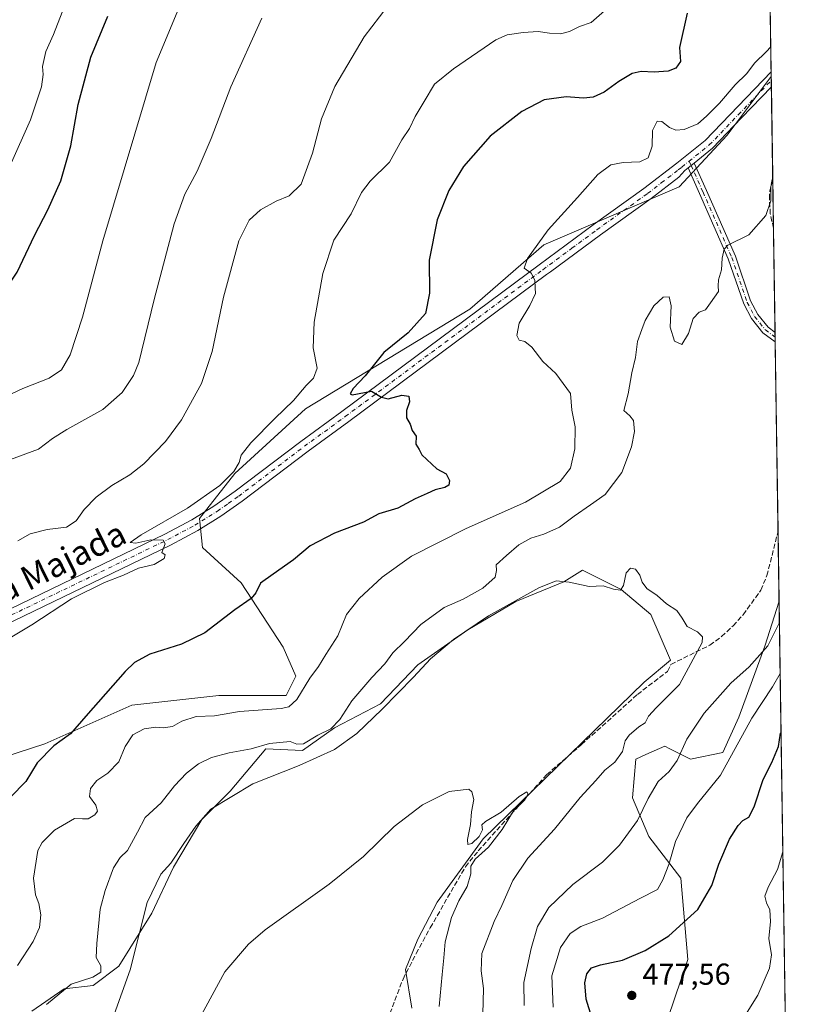
# Model space of a CAD drawing. Units: metres. Extents: x 600828 to 604281, y 4715285 to 4717648.
# Drawn here: x 604016 to 604281, y 4716109 to 4716435 of the extents above; entities that cross this region are included whole.
import ezdxf
from ezdxf.enums import TextEntityAlignment as Align

# ---------------------------------------------------------------- set-up
doc = ezdxf.new("R2010")
doc.units = ezdxf.units.M
doc.header["$MEASUREMENT"] = 0
doc.linetypes.add('DGN Style 3', pattern=[2.307223458686699, 1.648016756204785, -0.6592067024819142])
doc.linetypes.add('DGN Style 4', pattern=[2.6384748266838614, 1.318413404963828, -0.6592067024819142, 0.001648016756204785, -0.6592067024819142])
for name, color, linetype, lineweight in [('Arbolado forestal CxS', 92, 'Continuous', 0), ('Camino Cxs', 7, 'Continuous', 0), ('Camino eje', 30, 'DGN Style 4', 13), ('Comarca CxS', 21, 'Continuous', 0), ('Comunidad Autónoma CxS', 142, 'Continuous', 0), ('Corriente artificial lineal', 4, 'DGN Style 3', 13), ('Cultivos herbáceos CxS', 92, 'Continuous', 0), ('Curva de nivel maestra', 30, 'Continuous', 30), ('Curva de nivel normal', 30, 'Continuous', 0), ('Municipio CxS', 4, 'Continuous', 0), ('Pastizal CxS', 92, 'Continuous', 0), ('Pista no pavimentada Cxs', 111, 'Continuous', 0), ('Pista no pavimentada eje', 91, 'DGN Style 4', 0), ('Provincia CxS', 1, 'Continuous', 0), ('Punto de cota en terreno', 7, 'Continuous', 0), ('Rótulo de punto de cota en terreno', 7, 'Continuous', 0), ('Texto cartográfico', 7, 'Continuous', 0)]:
    doc.layers.add(name, color=color, linetype=linetype, lineweight=lineweight)
doc.styles.add('Style-Arial', font='txt')

# ---------------------------------------------------------------- blocks, each defined once
blk = doc.blocks.new('*U15')
at = {"layer": 'Cultivos herbáceos CxS', "color": 92, "linetype": 'Continuous', "lineweight": 0}
blk.add_polyline3d([(604019.6403000001, 4716106.455700001, 466.7948999999935), (604030.2915000003, 4716113.9155, 465.8169999999955), (604039.8788999999, 4716114.9805, 463.9918999999937), (604048.4007000001, 4716121.375299999, 463.2033999999985), (604059.3110999997, 4716138.9397, 459.9141999999993), (604066.5217000004, 4716154.081300001, 459.8065999999963), (604075.8954999996, 4716169.9441, 460.4480999999942), (604085.2691000003, 4716179.317500001, 461.2372999999934), (604096.9851000002, 4716193.286699999, 465.2293000000063), (604109.1177000003, 4716192.7775, 464.1575000000012), (604119.7696000002, 4716200.237299999, 465.4909999999945), (604135.0215999996, 4716208.158700001, 461.6659999999974), (604147.2792999997, 4716221.1373, 461.5378999999957), (604163.8635, 4716232.673699999, 460.8021000000008), (604179.7265999997, 4716242.0471, 461.563599999994), (604195.5894999999, 4716248.5363, 460.747000000003), (604201.7918999996, 4716252.4573, 461.9775999999983), (604214.5736999996, 4716246.0623, 460.4336999999941), (604224.4310999997, 4716237.7205, 459.6303999999946), (604230.9200999998, 4716222.578500001, 458.5715999999957), (604222.2675000001, 4716215.3683, 457.502999999997), (604168.9096999997, 4716163.4539, 454.9734000000026), (604153.7675000001, 4716142.5439, 454.0809000000008), (604147.2780999999, 4716130.286499999, 453.5236000000005), (604143.2049000004, 4716120.308300001, 453.277700000006), (604145.3339000001, 4716107.519500001, 452.9098999999987)], dxfattribs=at)
blk = doc.blocks.new('*U16')
at = {"layer": 'Cultivos herbáceos CxS', "color": 92, "linetype": 'Continuous', "lineweight": 0}
blk.add_polyline3d([(604260.6398999998, 4716657.514900001, 479.9150999999983), (604264.2708999999, 4716415.728599999, 468.6171000000032), (604249.7276999997, 4716396.3289, 468.227899999998), (604233.7499000002, 4716379.2777, 467.9703000000009), (604189.0105, 4716360.0953, 469.9088000000047), (604164.5110999999, 4716338.7805, 472.1518999999971), (604110.1858000001, 4716305.744100001, 478.8399000000064), (604086.7506999997, 4716284.4299, 480.127999999997), (604075.0332000004, 4716269.5097, 479.8340000000026), (604076.0976999998, 4716259.9177, 479.5271999999969), (604088.8812999995, 4716248.1953, 476.2225999999937), (604102.7275, 4716226.8805, 472.372199999998), (604106.9879000002, 4716217.289100001, 470.8997999999993), (604103.7922999999, 4716210.894500001, 470.4894000000059), (604096.3362999996, 4716210.894500001, 471.0420000000013), (604081.4228999997, 4716210.894900001, 472.0239000000002), (604052.6624999996, 4716207.697899999, 473.6276999999973), (604023.9013, 4716194.9101, 475.8176999999997), (603990.8806999996, 4716184.252499999, 478.7526000000071)], dxfattribs=at)
blk = doc.blocks.new('5PATER')
at = {"layer": 'Pastizal CxS', "linetype": 'Continuous', "lineweight": 0}
h = blk.add_hatch(color=51, dxfattribs=at)
edge = h.paths.add_edge_path()
edge.add_ellipse((0, 0), major_axis=(-0.1095731443231308, -0.1110710700762829), ratio=0.9994222409660322, start_angle=0, end_angle=360)

msp = doc.modelspace()

# ---------------------------------------------------------------- linework, layer by layer
at = {"layer": 'Arbolado forestal CxS', "color": 92, "linetype": 'Continuous', "lineweight": 0, "extrusion": (-0.000329414081183773, 0.02193490353214401, 0.9997593467897156), "elevation": 103714.9765509551, "flags": 128}
msp.add_lwpolyline([(-675018.3619787103, -4705493.780537115), (-675018.3619787104, -4705160.085217792)], dxfattribs=at)
at = {"layer": 'Arbolado forestal CxS', "color": 92, "linetype": 'Continuous', "lineweight": 0}
for points in [[(604225.6306999996, 4716091.028700001, 478.5127999999968), (604236.6771, 4716123.579500001, 477.2375999999931), (604234.3805999998, 4716150.441299999, 471.1906000000017), (604223.7197000004, 4716164.307499999, 466.0577999999951), (604218.3888999998, 4716177.1075, 463.292300000001), (604219.4549000004, 4716189.907299999, 461.101800000004), (604222.8046000004, 4716191.3969, 461.5749000000069), (604229.0500999996, 4716194.1743, 462.4636000000028), (604230.7225000003, 4716193.3375, 463.1306999999942), (604237.5790999997, 4716189.907099999, 465.4728000000032), (604248.2408999996, 4716192.040100001, 468.1664000000019), (604253.5713000001, 4716203.7731, 467.2636999999959), (604262.1004999997, 4716227.239900001, 463.9475999999996), (604266.8783, 4716242.1088, 463.8264999999956), (604271.8877999998, 4715908.531500001, 471.1469999999972)], [(604225.6306999996, 4716091.028700001, 478.5127999999968), (604236.6771, 4716123.579500001, 477.2375999999931), (604234.3805999998, 4716150.441299999, 471.1906000000017), (604223.7197000004, 4716164.307499999, 466.0577999999951), (604218.3888999998, 4716177.1075, 463.292300000001), (604219.4549000004, 4716189.907299999, 461.101800000004), (604222.8046000004, 4716191.3969, 461.5749000000069), (604229.0500999996, 4716194.1743, 462.4636000000028), (604230.7225000003, 4716193.3375, 463.1306999999942), (604237.5790999997, 4716189.907099999, 465.4728000000032), (604248.2408999996, 4716192.040100001, 468.1664000000019), (604253.5713000001, 4716203.7731, 467.2636999999959), (604262.1004999997, 4716227.239900001, 463.9475999999996), (604266.8783, 4716242.1088, 463.8264999999956)]]:
    msp.add_polyline3d(points, dxfattribs=at)
at = {"layer": 'Camino Cxs', "color": 7, "linetype": 'Continuous', "lineweight": 0, "extrusion": (-0.01157103359587203, -0.009318683154186535, 0.9998896305721924), "elevation": -50474.2081721883, "flags": 128}
msp.add_lwpolyline([(604201.6997174328, 4716119.941663747), (604203.7128270175, 4716121.562734133)], dxfattribs=at)
at = {"layer": 'Camino Cxs', "color": 7, "linetype": 'Continuous', "lineweight": 0, "extrusion": (0.001429089540525156, -0.0950845178987212, 0.9954681773713577), "elevation": -447124.3353539227, "flags": 128}
msp.add_lwpolyline([(675074.2300200117, 4685431.743708591), (675074.2300200115, 4685428.595286571)], dxfattribs=at)
at = {"layer": 'Camino Cxs', "color": 7, "linetype": 'Continuous', "lineweight": 0}
msp.add_polyline3d([(604236.7395000001, 4716385.521500001, 467.9894000000059), (604238.7522999998, 4716387.1425, 468.0277999999962), (604242.8365000002, 4716378.0407, 467.1417999999976), (604252.3847000003, 4716356.318700001, 464.7407999999996), (604257.4505000003, 4716341.516899999, 464.4085000000051), (604259.8098999998, 4716337.0263, 464.3420000000042), (604263.2028999999, 4716332.803900001, 464.1545999999944), (604265.5420000004, 4716331.090100001, 464.2871000000014), (604265.5889999997, 4716327.956300001, 463.9876999999979), (604261.4600999998, 4716330.9815, 464.1055000000051), (604257.7094999999, 4716335.6491, 464.3271999999997), (604255.1476999996, 4716340.524700001, 464.5853000000062), (604250.0535000004, 4716355.409299999, 465.2655999999988), (604240.5516999997, 4716377.025900001, 467.2151000000013)], close=True, dxfattribs=at)
for points in [[(604265.5891000004, 4716327.956300001, 463.9876999999979), (604261.4600999998, 4716330.9815, 464.1055000000051), (604257.7094999999, 4716335.6491, 464.3271999999997), (604255.1476999996, 4716340.524700001, 464.5853000000062), (604250.0535000004, 4716355.409299999, 465.2655999999988), (604240.5516999997, 4716377.025900001, 467.2151000000013), (604236.7395000001, 4716385.521500001, 467.9894000000059)], [(604238.7522999998, 4716387.1425, 468.0277999999962), (604242.8365000002, 4716378.0407, 467.1417999999976), (604252.3847000003, 4716356.318700001, 464.7407999999996), (604257.4505000003, 4716341.516899999, 464.4085000000051), (604259.8098999998, 4716337.0263, 464.3420000000042), (604263.2028999999, 4716332.803900001, 464.1545999999944), (604265.5420000004, 4716331.090100001, 464.2871000000014)]]:
    msp.add_polyline3d(points, dxfattribs=at)
at = {"layer": 'Camino eje', "color": 30, "linetype": 'DGN Style 4', "lineweight": 13, "extrusion": (0.02327814909823894, -0.0518734557411385, 0.9983823277502624), "elevation": -230122.4835786569, "flags": 128}
msp.add_lwpolyline([(2482235.145587287, 4049070.066980442), (2482235.145587287, 4049068.513963671)], dxfattribs=at)
at = {"layer": 'Camino eje', "color": 30, "linetype": 'DGN Style 4', "lineweight": 13}
msp.add_polyline3d([(604237.7459000006, 4716386.3321, 467.9948000000004), (604241.6941000001, 4716377.533299999, 467.1530999999959), (604251.2191000005, 4716355.8639, 464.9829000000027), (604256.2991000004, 4716341.0207, 464.4934999999969), (604258.7597000003, 4716336.3377, 464.3206999999966), (604262.3315000003, 4716331.892700001, 464.0338000000047), (604265.5654999996, 4716329.523200001, 464.1386000000057)], dxfattribs=at)
at = {"layer": 'Comarca CxS', "color": 21, "linetype": 'Continuous', "lineweight": 0}
msp.add_3dface([(604280.5000007837, 4715335.059982822), (600861.3900007576, 4715284.529982819), (600827.8100007585, 4717597.799982796), (604245.7600007845, 4717648.339982798)], dxfattribs=at)
at = {"layer": 'Comunidad Autónoma CxS', "color": 142, "linetype": 'Continuous', "lineweight": 0}
msp.add_3dface([(604280.5000007837, 4715335.059982822), (600861.3900007576, 4715284.529982819), (600827.8100007585, 4717597.799982796), (604245.7600007845, 4717648.339982798)], dxfattribs=at)
at = {"layer": 'Corriente artificial lineal', "color": 4, "linetype": 'DGN Style 3', "lineweight": 13}
for points in [[(604265.0239000004, 4716365.587400001, 464.8269), (604263.9600999998, 4716370.280099999, 464.9967999999935), (604263.6501000002, 4716375.3101, 465.0939000000071), (604263.7901, 4716377.800100001, 465.1205999999948), (604264.7674000004, 4716382.6668, 465.1226000000024)], [(604133.9501, 4716094.9801, 452.335500000001), (604142.4200999998, 4716117.090100001, 453.2258000000002), (604146.7600999996, 4716125.530099999, 453.463699999993), (604151.4401000004, 4716134.0701, 453.9085999999952), (604163.0701000001, 4716154.290100001, 454.8592000000062), (604167.3300999999, 4716159.5101, 454.8690999999963), (604189.9301000005, 4716184.710100001, 456.0895000000019), (604201.4501, 4716194.670100001, 456.3904000000039), (604219.9801000003, 4716211.3101, 457.1214000000036), (604229.9600999998, 4716218.920100001, 457.9815999999992), (604231.0800999999, 4716221.2401, 458.3258999999962), (604243.9200999998, 4716227.590100001, 460.7501000000047), (604247.8501000004, 4716230.470100001, 462.1744999999937), (604251.6501000002, 4716234.020099999, 463.3469999999944), (604254.9901000002, 4716237.6801, 462.7476000000024), (604260.8501000004, 4716245.8201, 462.5464000000065), (604262.8501000004, 4716250.600099999, 462.5979999999981), (604266.5299000005, 4716265.3091, 462.9544000000024)]]:
    msp.add_polyline3d(points, dxfattribs=at)
at = {"layer": 'Cultivos herbáceos CxS', "color": 92, "linetype": 'Continuous', "lineweight": 0, "extrusion": (0.000852449912207256, -0.05676290181676224, 0.9983873227893512), "elevation": -266734.3790332414, "flags": 128}
msp.add_lwpolyline([(675018.0123007423, 4699441.338207111), (675018.0123007423, 4699247.966093337)], dxfattribs=at)
at = {"layer": 'Cultivos herbáceos CxS', "color": 92, "linetype": 'Continuous', "lineweight": 0, "extrusion": (0.001749860704121406, -0.1167614518048727, 0.9931584472580065), "elevation": -549172.7584410494, "flags": 128}
msp.add_lwpolyline([(674871.6659418223, 4674685.605323231), (674871.6659418223, 4674683.985963718)], dxfattribs=at)
at = {"layer": 'Cultivos herbáceos CxS', "color": 92, "linetype": 'Continuous', "lineweight": 0}
for points in [[(604264.2708999999, 4716415.728599999, 468.6171000000032), (604249.7276999997, 4716396.3289, 468.227899999998), (604233.7499000002, 4716379.2777, 467.9703000000009), (604189.0105, 4716360.0953, 469.9088000000047), (604164.5110999999, 4716338.7805, 472.1518999999971), (604110.1858000001, 4716305.744100001, 478.8399000000064), (604086.7506999997, 4716284.4299, 480.127999999997), (604075.0332000004, 4716269.5097, 479.8340000000026), (604076.0976999998, 4716259.9177, 479.5271999999969), (604088.8812999995, 4716248.1953, 476.2225999999937), (604102.7275, 4716226.8805, 472.372199999998), (604106.9879000002, 4716217.289100001, 470.8997999999993), (604103.7922999999, 4716210.894500001, 470.4894000000059), (604096.3362999996, 4716210.894500001, 471.0420000000013), (604081.4228999997, 4716210.894900001, 472.0239000000002), (604052.6624999996, 4716207.697899999, 473.6276999999973), (604023.9013, 4716194.9101, 475.8176999999997), (603990.8806999996, 4716184.252499999, 478.7526000000071)], [(604145.3339000001, 4716107.519500001, 452.9098999999987), (604143.2049000004, 4716120.308300001, 453.277700000006), (604147.2780999999, 4716130.286499999, 453.5236000000005), (604153.7675000001, 4716142.5439, 454.0809000000008), (604168.9096999997, 4716163.4539, 454.9734000000026), (604222.2675000001, 4716215.3683, 457.502999999997), (604230.9200999998, 4716222.578500001, 458.5715999999957), (604224.4310999997, 4716237.7205, 459.6303999999946), (604214.5736999996, 4716246.0623, 460.4336999999941), (604201.7918999996, 4716252.4573, 461.9775999999983), (604195.5894999999, 4716248.5363, 460.747000000003), (604179.7265999997, 4716242.0471, 461.563599999994), (604163.8635, 4716232.673699999, 460.8021000000008), (604147.2792999997, 4716221.1373, 461.5378999999957), (604135.0215999996, 4716208.158700001, 461.6659999999974), (604119.7696000002, 4716200.237299999, 465.4909999999945), (604109.1177000003, 4716192.7775, 464.1575000000012), (604096.9851000002, 4716193.286699999, 465.2293000000063), (604085.2691000003, 4716179.317500001, 461.2372999999934), (604075.8954999996, 4716169.9441, 460.4480999999942), (604066.5217000004, 4716154.081300001, 459.8065999999963), (604059.3110999997, 4716138.9397, 459.9141999999993), (604048.4007000001, 4716121.375299999, 463.2033999999985), (604039.8788999999, 4716114.9805, 463.9918999999937), (604030.2915000003, 4716113.9155, 465.8169999999955), (604019.6403000001, 4716106.455700001, 466.7948999999935)]]:
    msp.add_polyline3d(points, dxfattribs=at)
at = {"layer": 'Curva de nivel maestra', "color": 30, "linetype": 'Continuous', "lineweight": 30, "flags": 128}
for points, elevation in [([(604236.4299999997, 4716436.700099999), (604233.9400000004, 4716425.380100001), (604234.1900000004, 4716420.710100001), (604232.7400000002, 4716418.550100001), (604230.1699999999, 4716417.5101), (604225.4699999997, 4716417.170100001), (604221.1699999999, 4716417.460100001), (604218.2699999996, 4716416.7401), (604213.8499999996, 4716414.100099999), (604209.0199999996, 4716410.530099999), (604205.3799999999, 4716408.960100001), (604202.0999999996, 4716408.5601), (604196.3899999997, 4716409.0001), (604189.0800000001, 4716408.0001), (604181.7699999996, 4716404.2301), (604171.29, 4716395.9801), (604162.4600000001, 4716385.950099999), (604157.5700000003, 4716378.0101), (604153.7400000002, 4716368.3201), (604151.0300000003, 4716354.9901), (604151.1399999997, 4716344.090100001), (604149.8700000001, 4716337.380100001), (604144.1699999999, 4716330.970100001), (604136.1200000001, 4716324.4001), (604129.8700000001, 4716316.7301), (604125.9100000003, 4716312.5701), (604124.8899999997, 4716310.7401), (604125.6100000005, 4716310.4801), (604131.9500000002, 4716311.590100001), (604135.2999999998, 4716309.6601), (604137.5499999998, 4716309.0801), (604142.0700000003, 4716310.280099999), (604144.3499999996, 4716310.020099999), (604144.5899999999, 4716308.1501), (604143.6100000005, 4716305.2301), (604143.54, 4716302.840100001), (604144.8399999999, 4716300.7601), (604145.5, 4716298.5801), (604146.7999999998, 4716296.7301), (604146.6399999997, 4716294.0801), (604147.75, 4716292.290100001), (604148.6799999997, 4716290.600099999), (604150.3499999996, 4716289.030099999), (604153.5899999999, 4716285.9101), (604156.6600000003, 4716284.3201), (604157.8499999996, 4716282.030099999), (604157.5300000003, 4716280.530099999), (604156.2199999997, 4716279.780099999), (604153.0800000001, 4716279.030099999), (604150.4199999999, 4716277.7601), (604146.4500000002, 4716276.040100001), (604140.6900000004, 4716272.9301), (604134.4600000001, 4716271.0801), (604129.3700000001, 4716268.300100001), (604119.7400000002, 4716264.6601), (604111.7300000006, 4716260.420100001), (604106.1500000004, 4716255.880100001), (604099.4299999997, 4716251.0801), (604095.25, 4716248.120100001), (604093.7000000002, 4716244.9001), (604092.1399999997, 4716243.0001), (604086.79, 4716239.2301), (604076.8600000005, 4716231.720100001), (604069.1699999999, 4716227.950099999), (604058.6200000001, 4716224.630100001), (604053.5899999999, 4716221.8301), (604050.4900000002, 4716218.8301), (604037.5199999996, 4716204.0701), (604032.4000000004, 4716198.2301), (604026.8499999996, 4716194.3201), (604021.3099999996, 4716188.700099999), (604017.5800000001, 4716182.5001), (604012.5, 4716177.3301)], 475), ([(603871.0199999996, 4716294.890100001), (603874.7199999997, 4716303.4801), (603878, 4716308.4001), (603882.75, 4716312.7301), (603892.3099999996, 4716318.7301), (603906.7100000001, 4716325.340100001), (603915.8799999999, 4716327.970100001), (603927.4699999997, 4716328.2301), (603941.6600000003, 4716327.2601), (603956.8799999999, 4716329.2501), (603964.6200000001, 4716331.020099999), (603977.2999999998, 4716335.040100001), (603997.1200000001, 4716337.700099999), (604004.7800000003, 4716339.3301), (604009.1100000005, 4716342.690099999), (604014.7999999998, 4716351.040100001), (604020.5099999999, 4716363.110099999), (604024.8899999997, 4716371.600099999), (604029.1600000003, 4716381.210100001), (604032.5199999996, 4716392.790100001), (604034.8799999999, 4716406.5001), (604039.0800000001, 4716422.120100001), (604044.7699999996, 4716435.7301)], 500), ([(604204.9299999997, 4716104.390100001), (604202.9900000002, 4716110.5001), (604202.5499999998, 4716115.850099999), (604203.25, 4716118.780099999), (604204.7999999998, 4716120.780099999), (604207.8200000003, 4716121.860099999), (604215.0300000003, 4716123.3201), (604222.5199999996, 4716126.520099999), (604230.4100000003, 4716131.440099999), (604240, 4716140.100099999), (604244.5800000001, 4716148.100099999), (604246.9000000004, 4716155.0801), (604250.4900000002, 4716163.350099999), (604253.29, 4716167.940099999), (604254.9100000003, 4716169.530099999), (604256.7999999998, 4716170.620100001), (604258.5599999996, 4716174.100099999), (604261.6200000001, 4716183.090100001), (604264.4400000004, 4716188.7501), (604266.6200000001, 4716194.100099999), (604267.3200000003, 4716198.450099999), (604267.5297999998, 4716198.723300001)], 475)]:
    msp.add_lwpolyline(points, dxfattribs=dict(at, elevation=elevation))
at = {"layer": 'Curva de nivel normal', "color": 30, "linetype": 'Continuous', "lineweight": 0, "flags": 128}
for points, elevation in [([(604009.5599999996, 4716309.2601), (604016.5800000001, 4716312.5601), (604025.3399999999, 4716315.940099999), (604029.4500000002, 4716318.700099999), (604032.3099999996, 4716323.620100001), (604036.3499999996, 4716336.0801), (604043.0800000001, 4716361.360099999), (604060.7699999996, 4716420.380100001), (604071.5899999999, 4716446.470100001)], 495), ([(604030.4500000002, 4716439.0701), (604026.7199999997, 4716429.720100001), (604024.2800000003, 4716424.040100001), (604023.1399999997, 4716419.050100001), (604023.4000000004, 4716416.380100001), (604022.75, 4716412.380100001), (604019.1200000001, 4716401.380100001), (604012.4199999999, 4716386.3301), (604008.2599999999, 4716379.840100001), (604002.2300000006, 4716372.670100001), (603997.6100000005, 4716366.860099999), (603992.29, 4716363.190099999), (603981.4600000001, 4716359.5701), (603958.6500000004, 4716354.5601), (603942.0300000003, 4716350.300100001), (603934.54, 4716349.5101), (603924.9400000004, 4716350.200099999), (603913.5800000001, 4716348.780099999), (603897.5999999996, 4716344.0701), (603881.8799999999, 4716338.380100001), (603871.2699999996, 4716336.0601)], 505), ([(604209.0800000001, 4716437.5001), (604204.6900000004, 4716433.600099999), (604200.8499999996, 4716432.290100001), (604197.5199999996, 4716430.640100001), (604194.5199999996, 4716429.920100001), (604190.8499999996, 4716430.0701), (604187.1399999997, 4716430.6601), (604182.1799999997, 4716430.340100001), (604176.9000000004, 4716429.5601), (604173.0800000001, 4716427.940099999), (604159.0800000001, 4716418.300100001), (604152.8700000001, 4716413.270099999), (604149.4500000002, 4716407.460100001), (604146.4600000001, 4716402.5001), (604144.5499999998, 4716398.610099999), (604142.0099999999, 4716394.7601), (604137.9199999999, 4716387.460100001), (604131.5300000003, 4716381.1801), (604128.7300000006, 4716377.390100001), (604125.2599999999, 4716370.280099999), (604119.5, 4716361.640100001), (604115.8600000005, 4716350.5601), (604113, 4716334.5001), (604112.7400000002, 4716326.0101), (604114.04, 4716319.280099999), (604112.7699999996, 4716315.920100001), (604110.3700000001, 4716313.550100001), (604106.1900000004, 4716308.5801), (604100.04, 4716302.6501), (604092.0599999996, 4716294.5101), (604088.8799999999, 4716290.5001), (604088.2000000002, 4716288.030099999), (604086.3899999997, 4716285.0801), (604081.7699999996, 4716280.420100001), (604071.0599999996, 4716272.920100001), (604055.7599999999, 4716264.110099999), (604052.1699999999, 4716261.520099999), (604054.0199999996, 4716261.3301), (604058.9900000002, 4716262.470100001), (604063.0499999998, 4716262.380100001), (604063.6699999999, 4716261.1501), (604062.6200000001, 4716258.2601), (604063.7199999997, 4716257.5001), (604063.3899999997, 4716256.2401), (604060.04, 4716254.3301), (604054.9000000004, 4716253.100099999), (604049.9100000003, 4716250.710100001), (604043.6500000004, 4716248.370100001), (604032.7199999997, 4716242.970100001), (604019.5599999996, 4716234.290100001), (604004.8600000005, 4716225.4801)], 480), ([(604137.1699999999, 4716438.8301), (604129.5700000003, 4716428.880100001), (604119.9100000003, 4716412.5101), (604115.4800000006, 4716401.710100001), (604112.4900000002, 4716390.4101), (604108.7400000002, 4716380.110099999), (604104.7599999999, 4716376.2601), (604100.4299999997, 4716374.520099999), (604095.2100000001, 4716371.610099999), (604091.5099999999, 4716368.2601), (604088.0899999999, 4716361.390100001), (604083.0599999996, 4716342.780099999), (604079.29, 4716324.780099999), (604075.75, 4716314.1501), (604069.1600000003, 4716302.140100001), (604063.8499999996, 4716295.0001), (604056.7000000002, 4716287.600099999), (604052.0800000001, 4716283.920100001), (604046.0700000003, 4716280.4001), (604040.9199999999, 4716276.5101), (604036.9699999997, 4716272.440099999), (604034.2800000003, 4716268.7401), (604031.0199999996, 4716266.6801), (604024.7100000001, 4716265.850099999), (604019.0800000001, 4716264.460100001), (604014.9299999997, 4716262.100099999)], 485), ([(604095.7000000002, 4716435.090100001), (604085.4600000001, 4716412.3101), (604078.9800000006, 4716395.300100001), (604074.3099999996, 4716384.4001), (604070.2599999999, 4716376.800100001), (604066.6900000004, 4716367.040100001), (604060.0599999996, 4716341.9901), (604055.0099999999, 4716321.1601), (604053.2000000002, 4716316.8201), (604049.4900000002, 4716311.170100001), (604043.0599999996, 4716305.620100001), (604031.1600000003, 4716298.960100001), (604026.4800000006, 4716295.960100001), (604021.75, 4716292.4001), (604012.5099999999, 4716289.0701)], 490), ([(604264.1232000003, 4716425.564200001), (604262.6399999997, 4716423.960100001), (604258.8300000001, 4716420.280099999), (604256.0800000001, 4716416.620100001), (604252.3499999996, 4716412.9901), (604247.0899999999, 4716406.950099999), (604242.8499999996, 4716402.670100001), (604240.0099999999, 4716400.120100001), (604235.4100000003, 4716398.220100001), (604232.7400000002, 4716397.960100001), (604230.5800000001, 4716398.840100001), (604228.0800000001, 4716400.9301), (604226.54, 4716401.0001), (604225.0099999999, 4716397.9101), (604224.8300000001, 4716392.710100001), (604223.4900000002, 4716388.870100001), (604220.8300000001, 4716387.520099999), (604215.3200000003, 4716387.3301), (604211.1799999997, 4716386.5601), (604206.9000000004, 4716383.390100001), (604200.2100000001, 4716375.7601), (604190.4000000004, 4716364.9801), (604183.5800000001, 4716355.520099999), (604182.5599999996, 4716352.390100001), (604184.8799999999, 4716350.690099999), (604186.0800000001, 4716348.4101), (604186.0999999996, 4716345.8201), (604186.2999999998, 4716343.9101), (604184.4299999997, 4716339.950099999), (604180.8899999997, 4716334.170100001), (604180.0700000003, 4716330.050100001), (604180.8499999996, 4716328.5001), (604182.7300000006, 4716328.130100001), (604185.0800000001, 4716326.1601), (604188.6900000004, 4716321.4801), (604192.9500000002, 4716317.4801), (604197.8799999999, 4716310.890100001), (604198.2999999998, 4716305.370100001), (604199.3499999996, 4716299.890100001), (604199.2300000006, 4716292.600099999), (604197.8600000005, 4716286.210100001), (604194.4000000004, 4716281.7401), (604182.9800000006, 4716274.950099999), (604163.29, 4716266.210100001), (604145.2699999996, 4716257.0801), (604135.54, 4716250.0801), (604127.8600000005, 4716243.0801), (604123.7599999999, 4716237.7401), (604120.8200000003, 4716230.6801), (604116.8399999999, 4716224.450099999), (604114.4199999999, 4716220.5601), (604111.5999999996, 4716216.630100001), (604107.3300000001, 4716209.640100001), (604104.6699999999, 4716207.200099999), (604102.0499999998, 4716206.6601), (604088.2800000003, 4716205.590100001), (604080.0499999998, 4716204.200099999), (604073.9699999997, 4716203.970100001), (604069.2000000002, 4716202.420100001), (604066.1799999997, 4716200.6801), (604063.0899999999, 4716200.1801), (604060.6200000001, 4716200.4801), (604056.8200000003, 4716199.880100001), (604053.0199999996, 4716197.870100001), (604050.4400000004, 4716194.0701), (604048.3600000005, 4716188.960100001), (604044.7800000003, 4716185.280099999), (604041.1100000005, 4716182.770099999), (604038.9900000002, 4716180.110099999), (604038.6799999997, 4716177.520099999), (604040.75, 4716174.640100001), (604041.3200000003, 4716172.620100001), (604040.4600000001, 4716171.4001), (604038.2800000003, 4716170.120100001), (604036.3799999999, 4716170.170100001), (604033.7100000001, 4716170.280099999), (604027.0999999996, 4716166.380100001), (604022.9900000002, 4716162.2601), (604021.5700000003, 4716159.6601), (604020.1699999999, 4716150.520099999), (604020.7699999996, 4716144.950099999), (604021.9000000004, 4716142.100099999), (604022.5800000001, 4716138.360099999), (604022.1699999999, 4716134.1601), (604020.04, 4716129.5101), (604014.8399999999, 4716121.5601)], 470), ([(604264.7869999995, 4716381.364700001), (604264.1399999997, 4716379.360099999), (604264.1600000003, 4716374.5801), (604262.4299999997, 4716369.720100001), (604256.8899999997, 4716363.390100001), (604249.9199999999, 4716359.9001), (604248.7199999997, 4716358.610099999), (604247.9800000006, 4716355.6601), (604247.7999999998, 4716351.800100001), (604246.8200000003, 4716348.520099999), (604246.6600000003, 4716346.5101), (604246.7599999999, 4716344.640100001), (604244.1799999997, 4716340.850099999), (604242.5, 4716338.600099999), (604240.3799999999, 4716337.770099999), (604238.3899999997, 4716335.6601), (604236.8799999999, 4716330.670100001), (604234.6900000004, 4716327.0601), (604232.25, 4716328.1801), (604230.8600000005, 4716332.850099999), (604231.1500000004, 4716339.920100001), (604230.5199999996, 4716342.8101), (604228.5099999999, 4716342.7301), (604225.3799999999, 4716339.860099999), (604222.5300000003, 4716335.0601), (604221.4000000004, 4716332.0601), (604219.9699999997, 4716328.0601), (604219.2999999998, 4716322.7301), (604218.1200000001, 4716317.7301), (604216.9199999999, 4716310.7301), (604215.4600000001, 4716305.2501), (604217.4299999997, 4716303.4801), (604218.6799999997, 4716301.920100001), (604219.04, 4716298.340100001), (604218.0300000003, 4716293.170100001), (604214.7800000003, 4716284.6801), (604209.3499999996, 4716277.4101), (604204.4299999997, 4716274.050100001), (604199.0300000003, 4716270.3101), (604194.25, 4716266.670100001), (604189.04, 4716264.360099999), (604184.75, 4716263.040100001), (604180.75, 4716260.8201), (604176.6600000003, 4716257.290100001), (604173.1900000004, 4716254.190099999), (604173.3099999996, 4716252.3201), (604172.8799999999, 4716250.0801), (604168.7800000003, 4716246.4101), (604162.2999999998, 4716242.8201), (604156.0899999999, 4716240.0601), (604148.2999999998, 4716234.4801), (604142.9000000004, 4716228.840100001), (604139.0899999999, 4716225.0801), (604136.4299999997, 4716221.390100001), (604132.0899999999, 4716216.9001), (604125.5300000003, 4716209.210100001), (604121.5, 4716203.020099999), (604118.4900000002, 4716199.9001), (604114.2699999996, 4716197.780099999), (604109.4400000004, 4716194.9801), (604107.25, 4716194.880100001), (604105.0300000003, 4716195.690099999), (604098.2400000002, 4716195.0001), (604092.1699999999, 4716193.2401), (604084.8399999999, 4716191.950099999), (604079.0199999996, 4716190.440099999), (604074.7000000002, 4716188.270099999), (604070.75, 4716185.210100001), (604066.7699999996, 4716180.9901), (604062.3499999996, 4716175.420100001), (604057.1399999997, 4716170.5601), (604054.5999999996, 4716165.7601), (604051.2400000002, 4716159.620100001), (604048.7999999998, 4716157.300100001), (604046.5899999999, 4716153.9101), (604043.9100000003, 4716146.460100001), (604042.1699999999, 4716140.280099999), (604041.0800000001, 4716128.920100001), (604040.8799999999, 4716124.280099999), (604042.3799999999, 4716121.4801), (604042.4500000002, 4716119.360099999), (604039.7400000002, 4716117.710100001), (604032.6100000005, 4716115.370100001), (604024.4000000004, 4716108.700099999)], 465), ([(604168.8600000005, 4716105.440099999), (604169.0800000001, 4716113.970100001), (604168.2599999999, 4716119.8301), (604168.4500000002, 4716125.5801), (604172.6200000001, 4716136.200099999), (604175.0999999996, 4716141.4301), (604178.7199999997, 4716149.7601), (604183.7400000002, 4716157.0801), (604192.5700000003, 4716166.6801), (604201.0199999996, 4716177.1801), (604206.25, 4716182.840100001), (604209.1699999999, 4716186.210100001), (604212.54, 4716188.850099999), (604215.0599999996, 4716192.440099999), (604215.9800000006, 4716195.9101), (604217.2699999996, 4716197.8301), (604220.4100000003, 4716200.5601), (604222.54, 4716201.9001), (604223.6200000001, 4716204.1501), (604226.2100000001, 4716206.880100001), (604233.9600000001, 4716214.5601), (604241.4299999997, 4716228.420100001), (604241.4900000002, 4716230.360099999), (604239.8300000001, 4716232.0001), (604236.4000000004, 4716233.7401), (604234.8300000001, 4716236.5001), (604233.0099999999, 4716239.020099999), (604229.6600000003, 4716241.300100001), (604226.5099999999, 4716244.040100001), (604223.1399999997, 4716246.3301), (604221.5499999998, 4716248.450099999), (604220.8200000003, 4716250.710100001), (604219.3700000001, 4716252.700099999), (604217.6399999997, 4716253.0701), (604216.2699999996, 4716251.550100001), (604215.3600000005, 4716247.290100001), (604214.4100000003, 4716245.840100001), (604212.0499999998, 4716246.1601), (604208.6399999997, 4716247.2501), (604204.0300000003, 4716247.0101), (604197.4000000004, 4716248.4301), (604193.0800000001, 4716248.870100001), (604187.4100000003, 4716246.5801), (604170.7300000006, 4716237.280099999), (604159.0800000001, 4716229.520099999), (604151.5300000003, 4716223.090100001), (604145.8799999999, 4716216.9801), (604135.54, 4716206.390100001), (604127.0899999999, 4716198.3301), (604119.7599999999, 4716193.050100001), (604108.0999999996, 4716187.7401), (604092.7300000006, 4716181.6501), (604078.8300000001, 4716173.3201), (604073.8300000001, 4716167.6601), (604069.8799999999, 4716161.9901), (604065.54, 4716155.4301), (604062.2800000003, 4716151.7601), (604057.79, 4716142.4301), (604052.1500000004, 4716120.1601), (604044.7999999998, 4716099.550100001)], 460), ([(604182.4800000006, 4716108.300100001), (604182.4299999997, 4716115.950099999), (604184.7699999996, 4716127.2601), (604186.9299999997, 4716134.470100001), (604190.7100000001, 4716140.7601), (604198.6200000001, 4716148.4301), (604208.3799999999, 4716155.7601), (604214.0599999996, 4716161.360099999), (604219.9800000006, 4716169.5801), (604223.5300000003, 4716176.9001), (604226.8499999996, 4716182.470100001), (604230.4500000002, 4716185.780099999), (604233.1100000005, 4716189.4801), (604236.3200000003, 4716196.460100001), (604242.0999999996, 4716205.090100001), (604250.8499999996, 4716215.0101), (604257, 4716220.4301), (604263.1299999999, 4716227.360099999), (604266.9833000004, 4716235.1121)], 465), ([(604192.0700000003, 4716107.780099999), (604191.6900000004, 4716118.140100001), (604194.5700000003, 4716127.5001), (604197.7100000001, 4716132.140100001), (604201.2300000006, 4716134.440099999), (604208.4100000003, 4716137.210100001), (604220.8200000003, 4716143.7401), (604226.6100000005, 4716146.7501), (604228.3399999999, 4716149.9801), (604230.4199999999, 4716154.9801), (604232.5800000001, 4716162.610099999), (604236.3200000003, 4716170.470100001), (604239.8399999999, 4716175.1501), (604247.4199999999, 4716184.5701), (604257.8600000005, 4716203.450099999), (604264.6399999997, 4716213.780099999), (604267.2374, 4716218.195699999)], 470), ([(604075.1299999999, 4716104.050100001), (604083.4500000002, 4716119.4901), (604091.2400000002, 4716128.700099999), (604096.8099999996, 4716133.440099999), (604117.9299999997, 4716148.5001), (604129.3600000005, 4716157.710100001), (604139.54, 4716167.610099999), (604148.8399999999, 4716174.7601), (604157.7199999997, 4716179.170100001), (604164.1600000003, 4716179.920100001), (604165.2100000001, 4716179.090100001), (604165.8399999999, 4716176.5001), (604165.0499999998, 4716172.4801), (604164.7000000002, 4716168.280099999), (604163.7199999997, 4716163.3201), (604163.9000000004, 4716161.670100001), (604165.1500000004, 4716162.0101), (604167.6600000003, 4716164.280099999), (604168.6799999997, 4716166.4301), (604168.5, 4716168.1601), (604169.6799999997, 4716169.220100001), (604174.9100000003, 4716172.3201), (604180.8899999997, 4716177.460100001), (604183.4199999999, 4716179.050100001), (604183.8700000001, 4716178.2501), (604182.6299999999, 4716176.270099999), (604178.9400000004, 4716172.780099999), (604175.1799999997, 4716166.600099999), (604170.7100000001, 4716160.7601), (604166.3099999996, 4716156.7601), (604164.8700000001, 4716154.4301), (604164.8700000001, 4716151.970100001), (604163.6399999997, 4716147.6801), (604160.9299999997, 4716143.0001), (604158.5, 4716137.520099999), (604156.4000000004, 4716129.440099999), (604155.9299999997, 4716124.1601), (604155.3899999997, 4716118.640100001), (604154.3799999999, 4716108.0701)], 455), ([(604256.2699999996, 4716106.110099999), (604259.7800000003, 4716111.7501), (604263.7199999997, 4716120.6601), (604264.3700000001, 4716125.0801), (604263.4500000002, 4716130.5601), (604264.0300000003, 4716136.130100001), (604263.8499999996, 4716140.0601), (604262.6699999999, 4716142.280099999), (604262.1399999997, 4716144.5001), (604263.2100000001, 4716147.460100001), (604266.3799999999, 4716153.3301), (604268.1238000002, 4716159.171800001)], 480)]:
    msp.add_lwpolyline(points, dxfattribs=dict(at, elevation=elevation))
at = {"layer": 'Municipio CxS', "color": 4, "linetype": 'Continuous', "lineweight": 0}
msp.add_3dface([(604280.5000007837, 4715335.059982822), (600861.3900007576, 4715284.529982819), (600827.8100007585, 4717597.799982796), (604245.7600007845, 4717648.339982798)], dxfattribs=at)
at = {"layer": 'Pastizal CxS', "color": 92, "linetype": 'Continuous', "lineweight": 0, "extrusion": (0.001737906202537937, -0.1154479255900608, 0.9933120134977644), "elevation": -542984.7744561308, "flags": 128}
msp.add_lwpolyline([(675186.7805782043, 4675361.290720935), (675186.7805782043, 4675360.013233362)], dxfattribs=at)
at = {"layer": 'Pastizal CxS', "color": 92, "linetype": 'Continuous', "lineweight": 0, "extrusion": (0.001644771904278912, -0.10953666981368, 0.9939813945399137), "elevation": -515160.8063833661, "flags": 128}
msp.add_lwpolyline([(675008.5529560687, 4678533.285582436), (675008.5529560687, 4678531.141336831)], dxfattribs=at)
at = {"layer": 'Pastizal CxS', "color": 92, "linetype": 'Continuous', "lineweight": 0, "extrusion": (0.001566502688086177, -0.1043229591945318, 0.9945422395525613), "elevation": -490617.8300292228, "flags": 128}
msp.add_lwpolyline([(675009.3829248908, 4681168.371387288), (675009.3829248908, 4681138.54334915)], dxfattribs=at)
at = {"layer": 'Pastizal CxS', "color": 92, "linetype": 'Continuous', "lineweight": 0, "extrusion": (0.0002599175184389689, -0.01730685875565641, 0.9998501913201275), "elevation": -81003.656730783, "flags": 128}
msp.add_lwpolyline([(675020.1311431215, 4706079.877600463), (675020.1311431215, 4706062.793815191)], dxfattribs=at)
at = {"layer": 'Pastizal CxS', "color": 92, "linetype": 'Continuous', "lineweight": 0, "extrusion": (0.0003445020151524704, -0.02293840835279319, 0.9997368207386392), "elevation": -107513.044699223, "flags": 128}
msp.add_lwpolyline([(675021.951127777, 4705531.542758908), (675021.9511277771, 4705497.032486179)], dxfattribs=at)
at = {"layer": 'Pastizal CxS', "color": 92, "linetype": 'Continuous', "lineweight": 0, "extrusion": (0.0004161113948069658, -0.0277448922696454, 0.9996149497702868), "elevation": -130138.7997021487, "flags": 128}
msp.add_lwpolyline([(674924.0687805685, 4704939.681463921), (674924.0687805684, 4704938.113784073)], dxfattribs=at)
at = {"layer": 'Pastizal CxS', "color": 92, "linetype": 'Continuous', "lineweight": 0, "extrusion": (0.0004236406626508425, -0.02812722574082171, 0.999604261545895), "elevation": -131937.465621921, "flags": 128}
msp.add_lwpolyline([(675224.3903283464, 4704844.927116754), (675224.3903283463, 4704843.359418639)], dxfattribs=at)
at = {"layer": 'Pastizal CxS', "color": 92, "linetype": 'Continuous', "lineweight": 0, "extrusion": (0.0002379753931903403, -0.01584829601824724, 0.9998743795502665), "elevation": -74138.07191072612, "flags": 128}
msp.add_lwpolyline([(675009.0954069528, 4706139.901894749), (675009.0954069528, 4706077.239760805)], dxfattribs=at)
at = {"layer": 'Pastizal CxS', "color": 92, "linetype": 'Continuous', "lineweight": 0, "extrusion": (-0.0005639657876708617, 0.03755503859421047, 0.9992944015748202), "elevation": 177241.3677944491, "flags": 128}
msp.add_lwpolyline([(-675014.8010382693, -4703321.936153749), (-675014.8010382693, -4703298.716854425)], dxfattribs=at)
at = {"layer": 'Pastizal CxS', "color": 92, "linetype": 'Continuous', "lineweight": 0}
for points in [[(603990.8806999996, 4716184.252499999, 478.7526000000071), (604023.9013, 4716194.9101, 475.8176999999997), (604052.6624999996, 4716207.697899999, 473.6276999999973), (604081.4228999997, 4716210.894900001, 472.0239000000002), (604096.3362999996, 4716210.894500001, 471.0420000000013), (604103.7922999999, 4716210.894500001, 470.4894000000059), (604106.9879000002, 4716217.289100001, 470.8997999999993), (604102.7275, 4716226.8805, 472.372199999998), (604088.8812999995, 4716248.1953, 476.2225999999937), (604076.0976999998, 4716259.9177, 479.5271999999969), (604075.0332000004, 4716269.5097, 479.8340000000026), (604086.7506999997, 4716284.4299, 480.127999999997), (604110.1858000001, 4716305.744100001, 478.8399000000064), (604164.5110999999, 4716338.7805, 472.1518999999971), (604189.0105, 4716360.0953, 469.9088000000047), (604233.7499000002, 4716379.2777, 467.9703000000009), (604249.7276999997, 4716396.3289, 468.227899999998), (604264.2708999999, 4716415.728599999, 468.6171000000032), (604266.8783, 4716242.1088, 463.8264999999956), (604262.1004999997, 4716227.239900001, 463.9475999999996), (604253.5713000001, 4716203.7731, 467.2636999999959), (604248.2408999996, 4716192.040100001, 468.1664000000019), (604237.5790999997, 4716189.907099999, 465.4728000000032), (604230.7225000003, 4716193.3375, 463.1306999999942), (604229.0500999996, 4716194.1743, 462.4636000000028), (604222.8046000004, 4716191.3969, 461.5749000000069), (604219.4549000004, 4716189.907299999, 461.101800000004), (604218.3888999998, 4716177.1075, 463.292300000001), (604223.7197000004, 4716164.307499999, 466.0577999999951), (604234.3805999998, 4716150.441299999, 471.1906000000017), (604236.6771, 4716123.579500001, 477.2375999999931), (604225.6306999996, 4716091.028700001, 478.5127999999968)], [(604264.2708999999, 4716415.728599999, 468.6171000000032), (604249.7276999997, 4716396.3289, 468.227899999998), (604233.7499000002, 4716379.2777, 467.9703000000009), (604189.0105, 4716360.0953, 469.9088000000047), (604164.5110999999, 4716338.7805, 472.1518999999971), (604110.1858000001, 4716305.744100001, 478.8399000000064), (604086.7506999997, 4716284.4299, 480.127999999997), (604075.0332000004, 4716269.5097, 479.8340000000026), (604076.0976999998, 4716259.9177, 479.5271999999969), (604088.8812999995, 4716248.1953, 476.2225999999937), (604102.7275, 4716226.8805, 472.372199999998), (604106.9879000002, 4716217.289100001, 470.8997999999993), (604103.7922999999, 4716210.894500001, 470.4894000000059), (604096.3362999996, 4716210.894500001, 471.0420000000013), (604081.4228999997, 4716210.894900001, 472.0239000000002), (604052.6624999996, 4716207.697899999, 473.6276999999973), (604023.9013, 4716194.9101, 475.8176999999997), (603990.8806999996, 4716184.252499999, 478.7526000000071)], [(604145.3339000001, 4716107.519500001, 452.9098999999987), (604143.2049000004, 4716120.308300001, 453.277700000006), (604147.2780999999, 4716130.286499999, 453.5236000000005), (604153.7675000001, 4716142.5439, 454.0809000000008), (604168.9096999997, 4716163.4539, 454.9734000000026), (604222.2675000001, 4716215.3683, 457.502999999997), (604230.9200999998, 4716222.578500001, 458.5715999999957), (604224.4310999997, 4716237.7205, 459.6303999999946), (604214.5736999996, 4716246.0623, 460.4336999999941), (604201.7918999996, 4716252.4573, 461.9775999999983), (604195.5894999999, 4716248.5363, 460.747000000003), (604179.7265999997, 4716242.0471, 461.563599999994), (604163.8635, 4716232.673699999, 460.8021000000008), (604147.2792999997, 4716221.1373, 461.5378999999957), (604135.0215999996, 4716208.158700001, 461.6659999999974), (604119.7696000002, 4716200.237299999, 465.4909999999945), (604109.1177000003, 4716192.7775, 464.1575000000012), (604096.9851000002, 4716193.286699999, 465.2293000000063), (604085.2691000003, 4716179.317500001, 461.2372999999934), (604075.8954999996, 4716169.9441, 460.4480999999942), (604066.5217000004, 4716154.081300001, 459.8065999999963), (604059.3110999997, 4716138.9397, 459.9141999999993), (604048.4007000001, 4716121.375299999, 463.2033999999985), (604039.8788999999, 4716114.9805, 463.9918999999937), (604030.2915000003, 4716113.9155, 465.8169999999955), (604019.6403000001, 4716106.455700001, 466.7948999999935)], [(604145.3339000001, 4716107.519500001, 452.9098999999987), (604143.2049000004, 4716120.308300001, 453.277700000006), (604147.2780999999, 4716130.286499999, 453.5236000000005), (604153.7675000001, 4716142.5439, 454.0809000000008), (604168.9096999997, 4716163.4539, 454.9734000000026), (604222.2675000001, 4716215.3683, 457.502999999997), (604230.9200999998, 4716222.578500001, 458.5715999999957), (604224.4310999997, 4716237.7205, 459.6303999999946), (604214.5736999996, 4716246.0623, 460.4336999999941), (604201.7918999996, 4716252.4573, 461.9775999999983), (604195.5894999999, 4716248.5363, 460.747000000003), (604179.7265999997, 4716242.0471, 461.563599999994), (604163.8635, 4716232.673699999, 460.8021000000008), (604147.2792999997, 4716221.1373, 461.5378999999957), (604135.0215999996, 4716208.158700001, 461.6659999999974), (604119.7696000002, 4716200.237299999, 465.4909999999945), (604109.1177000003, 4716192.7775, 464.1575000000012), (604096.9851000002, 4716193.286699999, 465.2293000000063), (604085.2691000003, 4716179.317500001, 461.2372999999934), (604075.8954999996, 4716169.9441, 460.4480999999942), (604066.5217000004, 4716154.081300001, 459.8065999999963), (604059.3110999997, 4716138.9397, 459.9141999999993), (604048.4007000001, 4716121.375299999, 463.2033999999985), (604039.8788999999, 4716114.9805, 463.9918999999937), (604030.2915000003, 4716113.9155, 465.8169999999955), (604019.6403000001, 4716106.455700001, 466.7948999999935)], [(604225.6306999996, 4716091.028700001, 478.5127999999968), (604236.6771, 4716123.579500001, 477.2375999999931), (604234.3805999998, 4716150.441299999, 471.1906000000017), (604223.7197000004, 4716164.307499999, 466.0577999999951), (604218.3888999998, 4716177.1075, 463.292300000001), (604219.4549000004, 4716189.907299999, 461.101800000004), (604222.8046000004, 4716191.3969, 461.5749000000069), (604229.0500999996, 4716194.1743, 462.4636000000028), (604230.7225000003, 4716193.3375, 463.1306999999942), (604237.5790999997, 4716189.907099999, 465.4728000000032), (604248.2408999996, 4716192.040100001, 468.1664000000019), (604253.5713000001, 4716203.7731, 467.2636999999959), (604262.1004999997, 4716227.239900001, 463.9475999999996), (604266.8783, 4716242.1088, 463.8264999999956)]]:
    msp.add_polyline3d(points, dxfattribs=at)
at = {"layer": 'Pista no pavimentada Cxs', "color": 111, "linetype": 'Continuous', "lineweight": 0, "extrusion": (0.0004925601478533391, -0.03280240988300546, 0.9994617347804607), "elevation": -153943.938562092, "flags": 128}
msp.add_lwpolyline([(675009.7527625475, 4704294.962044717), (675009.7527625475, 4704289.950782761)], dxfattribs=at)
at = {"layer": 'Pista no pavimentada Cxs', "color": 111, "linetype": 'Continuous', "lineweight": 0, "extrusion": (-0.01157103359587203, -0.009318683154186535, 0.9998896305721924), "elevation": -50474.2081721883, "flags": 128}
msp.add_lwpolyline([(604201.6997174328, 4716119.941663747), (604203.7128270175, 4716121.562734133)], dxfattribs=at)
at = {"layer": 'Pista no pavimentada Cxs', "color": 111, "linetype": 'Continuous', "lineweight": 0}
for points in [[(603868.6401000004, 4716168.780099999, 486.1753000000026), (603906.3501000004, 4716186.720100001, 485.1616999999969), (603940.3400999998, 4716204.090100001, 483.8937000000006), (603979.5201000003, 4716223.2501, 481.633799999996), (604002.1401000004, 4716234.6501, 481.1417999999976), (604063.6401000004, 4716264.3201, 480.0096000000049), (604072.5401, 4716269.030099999, 479.7553999999946), (604079.8701, 4716273.610099999, 479.4082999999956), (604086.8501000004, 4716278.520099999, 478.9652999999962), (604108.5800999999, 4716295.030099999, 477.2954000000027), (604122.1300999997, 4716304.870100001, 476.0198999999994), (604187.4801000003, 4716353.470100001, 469.6695999999939), (604205.3901000004, 4716366.690099999, 468.6837999999989), (604222.1201, 4716378.670100001, 468.439400000003), (604233.0000999998, 4716387.040100001, 468.195000000007), (604242.4001000002, 4716394.610099999, 468.337400000004), (604264.2467999998, 4716417.3366, 468.531799999997)], [(604002.1401000004, 4716234.6501, 481.1417999999976), (604063.6401000004, 4716264.3201, 480.0096000000049), (604072.5401, 4716269.030099999, 479.7553999999946), (604079.8701, 4716273.610099999, 479.4082999999956), (604086.8501000004, 4716278.520099999, 478.9652999999962), (604108.5800999999, 4716295.030099999, 477.2954000000027), (604122.1300999997, 4716304.870100001, 476.0198999999994), (604187.4801000003, 4716353.470100001, 469.6695999999939), (604205.3901000004, 4716366.690099999, 468.6837999999989), (604222.1201, 4716378.670100001, 468.439400000003), (604233.0000999998, 4716387.040100001, 468.195000000007), (604242.4001000002, 4716394.610099999, 468.337400000004), (604264.2467999998, 4716417.3366, 468.531799999997), (604264.3219999997, 4716412.328700001, 468.3674000000028), (604254.4517000001, 4716402.060699999, 468.3407000000007), (604244.7903000005, 4716392.001700001, 468.1386000000057), (604238.7522999998, 4716387.1425, 468.0277999999962), (604236.7395000001, 4716385.521500001, 467.9894000000059), (604235.6319000004, 4716384.6295, 467.9958999999944), (604233.6700999998, 4716382.440099999, 467.9934000000067), (604224.5301000001, 4716375.420100001, 468.172900000005), (604207.7701000003, 4716363.420100001, 468.6533999999957), (604191.1901000004, 4716351.170100001, 469.4774000000034), (604189.9001000002, 4716350.220100001, 469.5651000000071), (604124.5301000001, 4716301.610099999, 476.0875999999989), (604110.9901000002, 4716291.780099999, 477.296199999997), (604089.2401000002, 4716275.2501, 479.0282000000007), (604082.1101000002, 4716270.2401, 479.7391999999964), (604074.5601000005, 4716265.520099999, 480.130799999999), (604065.4700999996, 4716260.710100001, 479.774900000004), (604003.9301000005, 4716231.020099999, 480.6827999999951)], [(604264.3219999997, 4716412.328600001, 468.3674000000028), (604254.4517000001, 4716402.060699999, 468.3407000000007), (604244.7903000005, 4716392.001700001, 468.1386000000057), (604238.7522999998, 4716387.1425, 468.0277999999962)], [(604236.7395000001, 4716385.521500001, 467.9894000000059), (604235.6319000004, 4716384.6295, 467.9958999999944), (604233.6700999998, 4716382.440099999, 467.9934000000067), (604224.5301000001, 4716375.420100001, 468.172900000005), (604207.7701000003, 4716363.420100001, 468.6533999999957), (604191.1901000004, 4716351.170100001, 469.4774000000034), (604189.9001000002, 4716350.220100001, 469.5651000000071), (604124.5301000001, 4716301.610099999, 476.0875999999989), (604110.9901000002, 4716291.780099999, 477.296199999997), (604089.2401000002, 4716275.2501, 479.0282000000007), (604082.1101000002, 4716270.2401, 479.7391999999964), (604074.5601000005, 4716265.520099999, 480.130799999999), (604065.4700999996, 4716260.710100001, 479.774900000004), (604003.9301000005, 4716231.020099999, 480.6827999999951), (603981.3201000001, 4716219.620100001, 481.6150000000052), (603942.1601, 4716200.460100001, 485.1627000000008), (603916.0100999996, 4716187.100099999, 484.8488999999972), (603908.1401000004, 4716183.090100001, 484.9743000000017), (603870.4001000002, 4716165.130100001, 485.7609999999986)]]:
    msp.add_polyline3d(points, dxfattribs=at)
at = {"layer": 'Pista no pavimentada eje', "color": 91, "linetype": 'DGN Style 4', "lineweight": 0}
for points in [[(604237.1111000003, 4716387.7467, 468.0831000000035), (604243.7751000002, 4716393.110099999, 468.1738999999943), (604253.3701, 4716403.100099999, 468.376900000003), (604264.29, 4716414.459799999, 468.4248999999982)], [(603869.5201000003, 4716166.9551, 485.9127000000008), (603888.3750999998, 4716175.925100001, 485.5598000000027), (603907.2451, 4716184.905099999, 485.0334000000003), (603911.1801000005, 4716186.9101, 484.9336000000039), (603941.2500999998, 4716202.2751, 483.9456999999966), (603960.8400999998, 4716211.8551, 482.2829999999958), (603980.4200999998, 4716221.4351, 481.5605000000069), (603991.7251000004, 4716227.1351, 481.2017999999953), (604003.0351, 4716232.835100001, 480.8861000000034), (604064.5551000005, 4716262.515100001, 479.8439999999973), (604073.5500999996, 4716267.2751, 479.6729999999953), (604080.9901000002, 4716271.925100001, 479.3542000000016), (604084.5551000005, 4716274.4301, 479.1839000000036), (604088.0450999998, 4716276.8851, 478.885500000004), (604109.7851, 4716293.405099999, 477.2274999999936), (604123.3300999999, 4716303.2401, 475.9627000000037), (604188.6901000004, 4716351.845100001, 469.6195000000008), (604198.2901, 4716358.9301, 469.0561000000016), (604206.5800999999, 4716365.0551, 468.6560999999929), (604223.3251, 4716377.045100001, 468.2272999999987), (604227.8951000003, 4716380.5551, 468.2268999999943), (604233.4983000001, 4716384.8673, 468.0939999999973), (604234.7001, 4716385.8051, 468.0822999999946), (604237.1111000003, 4716387.7467, 468.0831000000035)]]:
    msp.add_polyline3d(points, dxfattribs=at)
at = {"layer": 'Provincia CxS', "color": 1, "linetype": 'Continuous', "lineweight": 0}
msp.add_3dface([(604280.5000007837, 4715335.059982822), (600861.3900007576, 4715284.529982819), (600827.8100007585, 4717597.799982796), (604245.7600007845, 4717648.339982798)], dxfattribs=at)

# ---------------------------------------------------------------- block references
at = {"layer": 'Cultivos herbáceos CxS', "color": 92, "linetype": 'Continuous', "lineweight": 0}
for name in ['*U16', '*U15']:
    msp.add_blockref(name, (0, 0), dxfattribs=at)
at = {"layer": 'Punto de cota en terreno', "color": 7, "linetype": 'Continuous', "lineweight": 0, "xscale": 10, "yscale": 10, "zscale": 10}
msp.add_blockref('5PATER', (604218.1200000001, 4716111.689999999, 477.5599999999977), dxfattribs=at)

# ---------------------------------------------------------------- texts
at = {"layer": 'Rótulo de punto de cota en terreno', "color": 7, "linetype": 'Continuous', "lineweight": 0, "style": 'Style-Arial'}
msp.add_text('477,56', height=7.000000000000002, dxfattribs=at).set_placement((604221.6478000004, 4716115.217800001))
at = {"layer": 'Texto cartográfico', "color": 7, "linetype": 'Continuous', "lineweight": 0, "style": 'Style-Arial'}
msp.add_text('Camino de la Majada', height=8, rotation=26.31394652860328, dxfattribs=at).set_placement((604002.4042173029, 4716241.91693431), align=Align.MIDDLE_CENTER)

doc.saveas('drawing.dxf')
